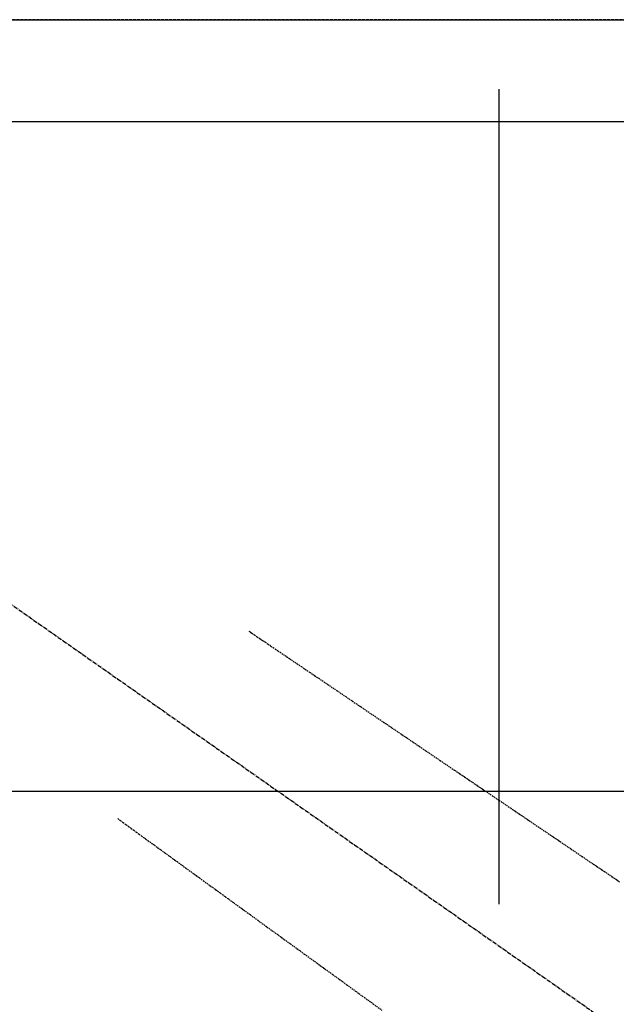
# Model space of a CAD drawing. Units: millimetres. Extents: x -109 to 26472, y -120 to 8847.
# Drawn here: x 1710 to 1821, y 6853 to 7037 of the extents above; entities that cross this region are included whole.
import ezdxf

# ---------------------------------------------------------------- set-up
doc = ezdxf.new("R2010")
doc.units = ezdxf.units.MM
for name, pattern in [('CENTER2', [1.125, 0.75, -0.125, 0.125, -0.125]), ('DASHED', [0.75, 0.5, -0.25]), ('HIDDEN', [0.375, 0.25, -0.125])]:
    doc.linetypes.add(name, pattern=pattern)
doc.layers.get('DEFPOINTS').update_dxf_attribs({"color": 146})
for name, color, linetype in [('121-キャビネット（中）', 253, 'HIDDEN'), ('126-甲板', 2, 'Continuous'), ('150-機器', 8, 'Continuous')]:
    doc.layers.add(name, color=color, linetype=linetype)

# ---------------------------------------------------------------- blocks, each defined once
blk = doc.blocks.new('F402_H')
at = {"layer": '150-機器', "color": 13, "linetype": 'CENTER2'}
blk.add_line((0, 0), (-244.02, -170.86), dxfattribs=at)
at = {"layer": '150-機器', "color": 13, "linetype": 'HIDDEN'}
for points in [[(-73.36, -25.3), (-73.88, -25.65), (-74.39, -26), (-74.9, -26.34), (-75.41, -26.69), (-75.92, -27.03), (-76.43, -27.38), (-76.94, -27.72), (-77.45, -28.07), (-77.89, -28.36), (-78.32, -28.65), (-78.75, -28.94), (-79.18, -29.24), (-79.78, -29.64), (-80.39, -30.05), (-80.99, -30.46), (-81.6, -30.87), (-82.37, -31.39), (-83.14, -31.91), (-83.92, -32.44), (-84.69, -32.96), (-86.38, -34.1), (-88.06, -35.24), (-89.75, -36.38), (-91.44, -37.52), (-92.39, -38.16), (-93.34, -38.81), (-94.29, -39.45), (-95.24, -40.09), (-96.83, -41.17), (-98.43, -42.25), (-100.02, -43.32), (-101.61, -44.4), (-102.8, -45.2), (-103.98, -46), (-105.17, -46.81), (-106.36, -47.61), (-109.05, -49.43), (-111.74, -51.25), (-114.43, -53.07), (-117.13, -54.89), (-118.8, -56.02), (-120.47, -57.15), (-122.14, -58.28), (-123.82, -59.41), (-125.72, -60.7), (-127.63, -61.99), (-129.53, -63.28), (-131.44, -64.56), (-133.5, -65.96), (-135.56, -67.35), (-137.63, -68.75), (-139.69, -70.14), (-141.11, -71.1), (-142.54, -72.07)], [(-48.87, -60.28), (-49.37, -60.65), (-49.87, -61.01), (-50.37, -61.37), (-50.87, -61.74), (-51.37, -62.1), (-51.87, -62.46), (-52.37, -62.82), (-52.87, -63.18), (-53.29, -63.49), (-53.71, -63.79), (-54.13, -64.1), (-54.55, -64.4), (-55.14, -64.83), (-55.73, -65.26), (-56.32, -65.69), (-56.92, -66.12), (-57.67, -66.66), (-58.43, -67.21), (-59.18, -67.76), (-59.94, -68.31), (-61.59, -69.5), (-63.23, -70.7), (-64.88, -71.89), (-66.53, -73.09), (-67.46, -73.76), (-68.39, -74.44), (-69.32, -75.11), (-70.25, -75.79), (-71.81, -76.91), (-73.36, -78.04), (-74.92, -79.17), (-76.47, -80.3), (-77.63, -81.14), (-78.79, -81.98), (-79.95, -82.82), (-81.11, -83.66), (-83.74, -85.57), (-86.38, -87.48), (-89.01, -89.38), (-91.64, -91.29), (-93.27, -92.48), (-94.91, -93.66), (-96.54, -94.84), (-98.18, -96.03)]]:
    blk.add_lwpolyline(points, dxfattribs=at)

msp = doc.modelspace()

# ---------------------------------------------------------------- linework, layer by layer
at = {"layer": '121-キャビネット（中）', "ltscale": 2}
for p, q in [((1069.95, 7037.03), (3654.95, 7037.03)), ((1088.95, 7037.03), (3638.95, 7037.03))]:
    msp.add_line(p, q, dxfattribs=at)
at = {"layer": '126-甲板', "linetype": 'Continuous'}
msp.add_lwpolyline([(2068.95, 6893.03), (1288.95, 6893.03, 0.414214), (1278.95, 6883.03), (1278.95, 6468.03, 0.414214), (1288.95, 6458.03), (2068.95, 6458.03, 0.414214), (2078.95, 6468.03), (2078.95, 6883.03, 0.414214)], format="xyb", close=True, dxfattribs=at)
at = {"layer": 'DEFPOINTS'}
msp.add_line((1798.97, 7024.1), (1798.97, 6871.97), dxfattribs=at)
at = {"layer": 'DEFPOINTS', "linetype": 'DASHED'}
for points in [[(3654.95, 7037.03), (1069.95, 7037.03), (1069.95, 7018.03), (3654.95, 7018.03)], [(2138.95, 6378.03), (1088.95, 6378.03), (1088.95, 7018.03), (2138.95, 7018.03)]]:
    msp.add_lwpolyline(points, close=True, dxfattribs=at)

# ---------------------------------------------------------------- block references
at = {"layer": '150-機器', "xscale": -1}
msp.add_blockref('F402_H', (1678.96, 6948.23), dxfattribs=at)

doc.saveas('drawing.dxf')
